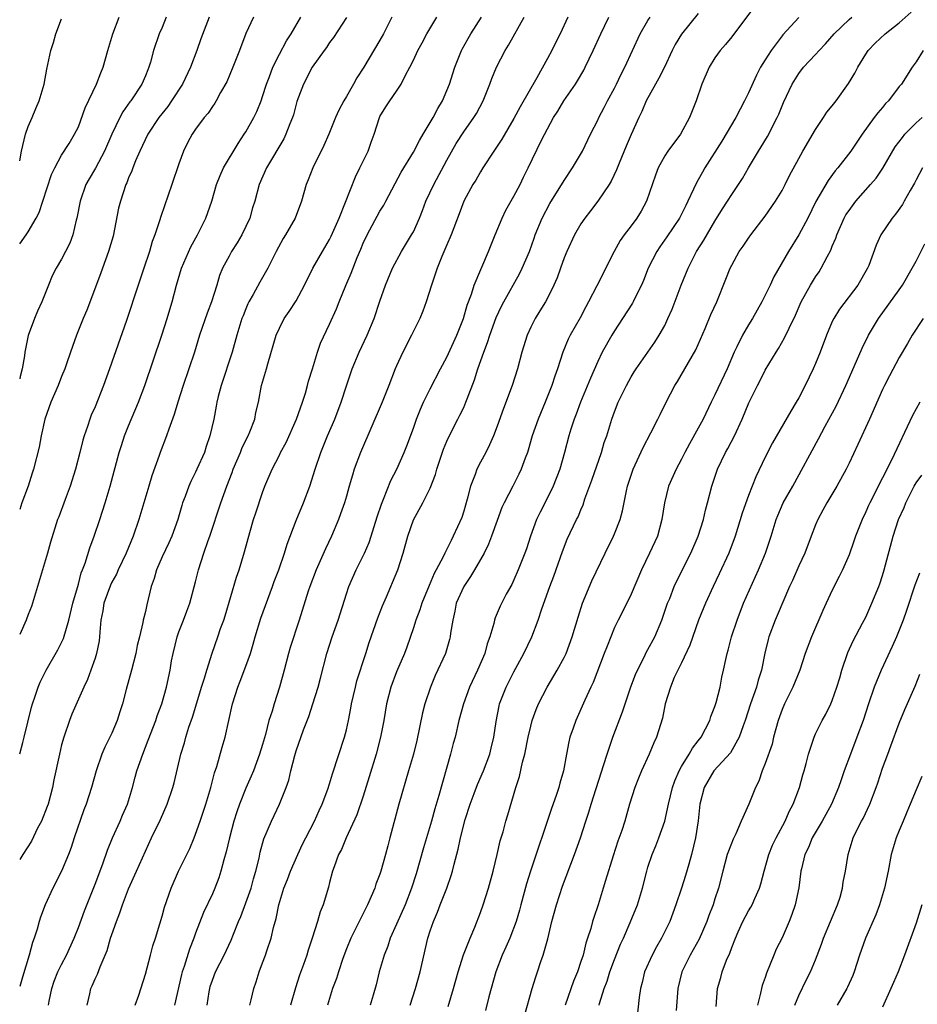
# Model space of a CAD drawing. Units: inches. Extents: x 2508000 to 2511000, y 1554000 to 1557000.
# Drawn here: x 2508000 to 2508107, y 1555135 to 1555253 of the extents above; entities that cross this region are included whole.
import ezdxf

# ---------------------------------------------------------------- set-up
doc = ezdxf.new("R2010")
doc.units = ezdxf.units.IN
doc.header["$MEASUREMENT"] = 0
doc.layers.add('LD25081554_2ft', color=153, linetype='Continuous')

msp = doc.modelspace()

# ---------------------------------------------------------------- linework, layer by layer
at = {"layer": 'LD25081554_2ft'}
for points, elevation in [([(2508087.72, 1555254.28), (2508085, 1555250.65), (2508084.27, 1555249.72), (2508083.6, 1555249), (2508083, 1555248.13), (2508082.3, 1555247), (2508081.41, 1555245), (2508080.75, 1555243), (2508079.97, 1555241), (2508078.87, 1555239), (2508077.38, 1555237), (2508077, 1555236.42), (2508076.22, 1555235), (2508075.88, 1555234.12), (2508074.81, 1555231), (2508074.17, 1555229.83), (2508073.66, 1555229), (2508073, 1555228.08), (2508072.17, 1555227), (2508071.68, 1555226.32), (2508070.96, 1555225), (2508068.9, 1555220.9), (2508067.91, 1555219), (2508067.58, 1555218.42), (2508066.9, 1555217.1), (2508065.72, 1555215), (2508065.47, 1555214.53), (2508064.84, 1555213), (2508064.2, 1555211), (2508063.87, 1555210.13), (2508063.54, 1555209), (2508062.74, 1555207), (2508061.88, 1555205), (2508061.19, 1555203), (2508060.71, 1555201.29), (2508060.61, 1555201), (2508060.33, 1555200.33), (2508059.85, 1555199), (2508059.59, 1555198.41), (2508058.85, 1555197), (2508057.84, 1555195), (2508057.57, 1555194.43), (2508057, 1555192.9), (2508056.33, 1555191), (2508055.95, 1555190.05), (2508055.43, 1555189), (2508054.29, 1555187), (2508053.81, 1555186.19), (2508053, 1555185), (2508052.12, 1555183), (2508051.94, 1555182.06), (2508051.69, 1555181), (2508051.44, 1555179.44), (2508051.4, 1555179), (2508051.32, 1555178.68), (2508050.81, 1555177), (2508049.61, 1555174.39), (2508049.04, 1555173), (2508048.35, 1555171), (2508048.08, 1555169.92), (2508047.4, 1555166.6), (2508047.01, 1555165), (2508046.43, 1555163), (2508045.24, 1555159), (2508044.2, 1555155), (2508043.94, 1555154.06), (2508043.68, 1555153), (2508043.12, 1555151), (2508043, 1555150.66), (2508042.53, 1555149.47), (2508042.38, 1555149), (2508041.52, 1555147), (2508041, 1555145.96), (2508040.67, 1555145.33), (2508039.52, 1555143), (2508039, 1555141.73), (2508038.57, 1555140.57), (2508038.04, 1555139), (2508037.81, 1555138.19), (2508037.35, 1555137), (2508037, 1555135.82), (2508036.76, 1555135)], 7420), ([(2508000, 1555165.04), (2508000.36, 1555166.36), (2508000.55, 1555167), (2508001.4, 1555170.6), (2508001.52, 1555171), (2508001.81, 1555171.81), (2508002.2, 1555173), (2508002.43, 1555173.57), (2508003.14, 1555175), (2508004.54, 1555177.46), (2508005, 1555178.33), (2508005.21, 1555178.79), (2508005.87, 1555181), (2508006.35, 1555183), (2508007, 1555185.29), (2508007.35, 1555186.65), (2508007.5, 1555187), (2508007.8, 1555187.8), (2508008.37, 1555189.63), (2508008.9, 1555191), (2508009.58, 1555193), (2508010.2, 1555195), (2508010.79, 1555197), (2508011.88, 1555201), (2508012.15, 1555201.85), (2508012.52, 1555203), (2508013, 1555204.19), (2508014.17, 1555207), (2508014.92, 1555209), (2508016.98, 1555215), (2508017.62, 1555217), (2508017.93, 1555218.07), (2508018.2, 1555219), (2508018.71, 1555221), (2508019.3, 1555223), (2508020.42, 1555225.58), (2508021.23, 1555227), (2508022.23, 1555229), (2508022.92, 1555231), (2508023.5, 1555233), (2508023.92, 1555234.08), (2508024.33, 1555235), (2508026.08, 1555237.92), (2508026.81, 1555239), (2508027, 1555239.31), (2508027.96, 1555241), (2508028.29, 1555241.71), (2508028.82, 1555243), (2508029, 1555243.51), (2508029.47, 1555245), (2508029.77, 1555245.77), (2508030.22, 1555247), (2508031, 1555248.56), (2508031.84, 1555250.16), (2508032.4, 1555251), (2508033.56, 1555253)], 7400), ([(2508027.9, 1555253), (2508027, 1555251.02), (2508026.24, 1555249), (2508025.45, 1555247), (2508024.72, 1555245.28), (2508023.98, 1555243.98), (2508023.45, 1555243), (2508023.28, 1555242.72), (2508023, 1555242.32), (2508022.48, 1555241.51), (2508022.04, 1555241), (2508021, 1555239.62), (2508020.58, 1555239), (2508020.03, 1555237.97), (2508019.56, 1555237), (2508019, 1555235.47), (2508018.17, 1555233), (2508016.83, 1555229.17), (2508016.67, 1555228.67), (2508016.12, 1555227), (2508015.8, 1555226.2), (2508015.49, 1555225), (2508014.83, 1555223), (2508014.13, 1555221), (2508012.75, 1555216.75), (2508010.73, 1555211), (2508010, 1555209), (2508009, 1555206.47), (2508008.55, 1555205.45), (2508008.38, 1555205), (2508008.1, 1555204.1), (2508007.71, 1555203), (2508007.54, 1555202.46), (2508007.19, 1555201), (2508006.66, 1555199), (2508006.02, 1555197), (2508005.41, 1555195.41), (2508004.67, 1555193.33), (2508004.53, 1555193), (2508003.69, 1555190.31), (2508003.33, 1555189), (2508001.4, 1555182.6), (2508001, 1555181.66), (2508000.77, 1555181), (2508000, 1555179.28)], 7398), ([(2508022.61, 1555253), (2508021.61, 1555250.39), (2508021.13, 1555249), (2508020.37, 1555247), (2508019.42, 1555245), (2508018.13, 1555243), (2508017.67, 1555242.33), (2508016.62, 1555241), (2508015.29, 1555239), (2508014.34, 1555237), (2508013.82, 1555235.82), (2508013.5, 1555235), (2508013.37, 1555234.63), (2508013, 1555233.8), (2508012.79, 1555233.21), (2508012.68, 1555233), (2508012.03, 1555231), (2508011.81, 1555230.19), (2508011.15, 1555226.85), (2508010.62, 1555225), (2508009.87, 1555223), (2508009.65, 1555222.35), (2508008, 1555218), (2508007.57, 1555217), (2508006.79, 1555215), (2508006.06, 1555213), (2508005.58, 1555211.58), (2508005.37, 1555211), (2508005, 1555210.09), (2508004.6, 1555209), (2508003.73, 1555207), (2508003, 1555205), (2508002.57, 1555203), (2508002.34, 1555201.66), (2508001.65, 1555199), (2508001.48, 1555198.52), (2508001, 1555197), (2508000.25, 1555195), (2508000, 1555194.21)], 7396), ([(2508017.5, 1555253), (2508017, 1555251.77), (2508016.66, 1555251), (2508015.99, 1555249), (2508015.62, 1555247.62), (2508015.43, 1555247), (2508015.29, 1555246.71), (2508015, 1555245.98), (2508014.58, 1555245), (2508013.25, 1555243), (2508013.14, 1555242.86), (2508012.3, 1555241.7), (2508011.94, 1555241), (2508011, 1555239.01), (2508010.13, 1555237), (2508009.03, 1555234.97), (2508008.31, 1555233.69), (2508007.9, 1555233), (2508007.2, 1555231), (2508006.84, 1555229), (2508006.76, 1555228.76), (2508006.35, 1555227), (2508005.98, 1555226.02), (2508005.48, 1555225), (2508005, 1555224.1), (2508004.35, 1555223), (2508003.89, 1555222.11), (2508003.43, 1555221), (2508002.65, 1555219), (2508002.12, 1555217.88), (2508001.75, 1555217), (2508001.01, 1555214.99), (2508000.62, 1555213), (2508000.56, 1555212.56), (2508000.3, 1555211), (2508000.07, 1555210.07), (2508000, 1555209.8)], 7394), ([(2508000, 1555225.93), (2508000.76, 1555227), (2508001, 1555227.36), (2508001.98, 1555229), (2508002.33, 1555229.67), (2508002.77, 1555231), (2508003.79, 1555234.21), (2508004.19, 1555235), (2508005, 1555236.5), (2508005.89, 1555237.89), (2508006.56, 1555239), (2508007, 1555239.9), (2508007.83, 1555242.17), (2508009.18, 1555245), (2508009.67, 1555246.33), (2508009.96, 1555247), (2508010.51, 1555249), (2508011.12, 1555251), (2508011.89, 1555253)], 7392), ([(2508044.41, 1555253), (2508043.42, 1555251), (2508043, 1555250.25), (2508041.08, 1555247), (2508040.25, 1555245.75), (2508039.86, 1555245), (2508039, 1555243.5), (2508038.69, 1555243), (2508038.1, 1555241.9), (2508037.69, 1555241), (2508036.89, 1555239), (2508036.32, 1555237.68), (2508034.99, 1555235), (2508034.45, 1555233.55), (2508034.21, 1555233), (2508033.65, 1555231), (2508032.87, 1555229), (2508031.72, 1555227), (2508031.44, 1555226.56), (2508030.61, 1555225), (2508029.61, 1555223), (2508028.66, 1555221.34), (2508027.86, 1555219.87), (2508027.37, 1555219), (2508027.25, 1555218.75), (2508027, 1555218.18), (2508026.66, 1555217.34), (2508026.53, 1555217), (2508025.92, 1555215), (2508025.36, 1555213), (2508024.05, 1555209), (2508023.71, 1555207.71), (2508023.55, 1555207), (2508023.47, 1555206.53), (2508023.16, 1555205), (2508022.71, 1555203), (2508022.27, 1555201.73), (2508022.05, 1555201), (2508021.16, 1555199), (2508021, 1555198.66), (2508020.44, 1555197.56), (2508020.19, 1555197), (2508019.74, 1555195.74), (2508019.45, 1555195), (2508019.34, 1555194.66), (2508018.87, 1555193), (2508018.15, 1555191), (2508017.79, 1555190.21), (2508017, 1555188.53), (2508016.33, 1555187), (2508016.04, 1555185.96), (2508015.69, 1555185), (2508015.18, 1555182.82), (2508015, 1555182.01), (2508014.75, 1555181), (2508014.71, 1555180.71), (2508014.31, 1555179), (2508014.04, 1555177.96), (2508013.88, 1555177), (2508013.35, 1555175), (2508012.7, 1555172.7), (2508012.26, 1555171), (2508011.96, 1555170.04), (2508011.63, 1555169), (2508011, 1555167.48), (2508010.77, 1555167), (2508010.16, 1555165.84), (2508009.82, 1555165), (2508009.12, 1555163), (2508008.56, 1555161), (2508007.93, 1555159), (2508007.67, 1555158.33), (2508006.52, 1555155), (2508006.14, 1555153.86), (2508005.82, 1555153), (2508005, 1555151.01), (2508003.97, 1555149), (2508003.06, 1555147), (2508002.49, 1555145.51), (2508002.33, 1555145), (2508002.08, 1555144.08), (2508001.73, 1555143), (2508001.51, 1555142.49), (2508001.15, 1555141), (2508000.35, 1555138.35), (2508000, 1555137.23)], 7404), ([(2508003.42, 1555135), (2508003.5, 1555135.5), (2508003.82, 1555137), (2508004.12, 1555137.88), (2508004.57, 1555139), (2508005, 1555139.87), (2508005.6, 1555141), (2508006.5, 1555143), (2508007, 1555144.29), (2508007.73, 1555146.27), (2508009, 1555149.45), (2508009.91, 1555151.91), (2508010.47, 1555153.53), (2508011.07, 1555155), (2508011.98, 1555157), (2508012.28, 1555157.72), (2508012.86, 1555159), (2508013.46, 1555161), (2508013.77, 1555162.23), (2508013.99, 1555163), (2508014.69, 1555165), (2508015.35, 1555166.65), (2508016.24, 1555169), (2508016.42, 1555169.58), (2508016.95, 1555171), (2508017.53, 1555173), (2508017.97, 1555175), (2508018.14, 1555176.14), (2508018.31, 1555177), (2508018.78, 1555179), (2508019, 1555179.6), (2508019.56, 1555181), (2508019.94, 1555182.06), (2508020.31, 1555183), (2508021, 1555185.58), (2508021.35, 1555187), (2508022, 1555189), (2508022.5, 1555190.5), (2508022.69, 1555191), (2508024.01, 1555195), (2508024.72, 1555197), (2508025.37, 1555198.63), (2508025.49, 1555199), (2508026.35, 1555201), (2508026.52, 1555201.48), (2508027, 1555202.46), (2508027.28, 1555203), (2508027.49, 1555203.49), (2508028.06, 1555205), (2508028.2, 1555205.8), (2508028.49, 1555207), (2508028.88, 1555209), (2508029.46, 1555211), (2508029.61, 1555211.61), (2508030.61, 1555215), (2508031, 1555215.86), (2508031.59, 1555217), (2508032.16, 1555217.84), (2508033, 1555219.13), (2508034.01, 1555221), (2508034.98, 1555223), (2508036.13, 1555225), (2508037, 1555226.46), (2508037.18, 1555226.82), (2508038.12, 1555229), (2508038.88, 1555230.88), (2508040.08, 1555233.92), (2508040.62, 1555235), (2508041.59, 1555237), (2508041.95, 1555238.05), (2508042.32, 1555239), (2508042.95, 1555241), (2508043, 1555241.11), (2508043.72, 1555242.28), (2508044.2, 1555243), (2508045, 1555244.16), (2508045.55, 1555245), (2508046.07, 1555246.07), (2508046.58, 1555247), (2508047, 1555247.84), (2508047.53, 1555249), (2508048.06, 1555249.94), (2508048.61, 1555251), (2508049.78, 1555253)], 7406), ([(2508008.06, 1555135), (2508008.37, 1555136.37), (2508008.5, 1555137), (2508008.67, 1555137.33), (2508009, 1555138.15), (2508009.28, 1555138.72), (2508009.59, 1555139.59), (2508010.45, 1555141.55), (2508010.84, 1555143), (2508011, 1555143.47), (2508011.56, 1555145), (2508011.97, 1555146.03), (2508012.29, 1555147), (2508013, 1555148.92), (2508013.95, 1555151), (2508015, 1555153.41), (2508015.73, 1555155), (2508016.8, 1555157.2), (2508017.59, 1555159), (2508018.27, 1555161), (2508018.43, 1555161.57), (2508019.25, 1555165), (2508019.67, 1555166.33), (2508019.84, 1555167), (2508020.2, 1555168.2), (2508020.61, 1555169.39), (2508021.13, 1555171.13), (2508021.72, 1555173), (2508022.07, 1555174.07), (2508022.33, 1555175), (2508022.97, 1555177.03), (2508023.66, 1555179), (2508023.99, 1555179.99), (2508024.35, 1555181), (2508024.51, 1555181.49), (2508025.87, 1555186.13), (2508026.18, 1555187), (2508026.84, 1555189.16), (2508027.47, 1555191.47), (2508027.91, 1555193), (2508028.18, 1555193.82), (2508029, 1555196.25), (2508029.28, 1555197), (2508030.13, 1555199), (2508031, 1555200.69), (2508031.14, 1555201), (2508031.8, 1555202.2), (2508033.04, 1555205), (2508033.75, 1555207), (2508034.1, 1555208.1), (2508034.37, 1555209), (2508034.49, 1555209.51), (2508034.95, 1555211), (2508035.54, 1555213), (2508035.92, 1555214.08), (2508037, 1555216.33), (2508037.83, 1555218.17), (2508038.15, 1555219), (2508038.93, 1555220.93), (2508039.57, 1555222.43), (2508040.29, 1555224.29), (2508040.71, 1555225.29), (2508041, 1555226.02), (2508041.46, 1555227), (2508043, 1555229.83), (2508043.46, 1555230.54), (2508043.71, 1555231), (2508045.53, 1555234.47), (2508047, 1555236.86), (2508047.73, 1555238.27), (2508048.15, 1555239), (2508049, 1555240.41), (2508049.34, 1555241), (2508049.92, 1555242.08), (2508050.47, 1555243), (2508051, 1555244.24), (2508051.31, 1555245), (2508051.94, 1555247), (2508052.74, 1555249), (2508052.83, 1555249.17), (2508053.54, 1555250.46), (2508053.87, 1555251), (2508055.14, 1555253)], 7408), ([(2508013.8, 1555135), (2508014.22, 1555136.22), (2508015, 1555138.7), (2508015.62, 1555141), (2508015.9, 1555142.1), (2508016.2, 1555143), (2508016.73, 1555144.73), (2508017, 1555145.63), (2508017.3, 1555146.7), (2508018.09, 1555149), (2508018.97, 1555151), (2508020.29, 1555153.71), (2508020.82, 1555155), (2508021, 1555155.43), (2508021.55, 1555157), (2508022.22, 1555159), (2508022.8, 1555161), (2508023.25, 1555162.75), (2508023.52, 1555163.52), (2508024.17, 1555165.83), (2508024.53, 1555167), (2508024.98, 1555169.02), (2508025.39, 1555171), (2508026.02, 1555173), (2508026.31, 1555173.69), (2508027, 1555175.5), (2508027.54, 1555177), (2508027.88, 1555178.12), (2508028.11, 1555179), (2508028.77, 1555181.23), (2508030.18, 1555185), (2508030.39, 1555185.61), (2508030.93, 1555187), (2508031.62, 1555189), (2508031.92, 1555190.08), (2508033, 1555192.9), (2508033.89, 1555195), (2508034.63, 1555197), (2508035.26, 1555199), (2508035.93, 1555201), (2508036.74, 1555203), (2508037.6, 1555205), (2508038.36, 1555207), (2508039, 1555208.98), (2508039.7, 1555211), (2508040.54, 1555213), (2508041.49, 1555215), (2508042.32, 1555217), (2508043, 1555219.09), (2508043.66, 1555221), (2508044.51, 1555223), (2508045.59, 1555225), (2508046.79, 1555227), (2508047, 1555227.37), (2508047.73, 1555229), (2508048.1, 1555229.9), (2508048.5, 1555231), (2508049.43, 1555233), (2508051, 1555235.92), (2508052.1, 1555237.9), (2508053, 1555239.29), (2508054.23, 1555241), (2508054.52, 1555241.48), (2508055.33, 1555243), (2508056.13, 1555245), (2508056.35, 1555245.65), (2508056.91, 1555247), (2508057.96, 1555249), (2508058.36, 1555249.64), (2508060.21, 1555253)], 7410), ([(2508065.43, 1555253), (2508064.53, 1555251), (2508064.01, 1555249.99), (2508063.51, 1555249), (2508063, 1555248.05), (2508061.75, 1555245.75), (2508059.73, 1555242.27), (2508059, 1555240.89), (2508057.56, 1555238.44), (2508056.76, 1555237.24), (2508056.59, 1555237), (2508055.29, 1555235), (2508055, 1555234.51), (2508054.46, 1555233.54), (2508054.11, 1555233), (2508053.02, 1555231), (2508052.48, 1555229.52), (2508051.82, 1555227.82), (2508051.52, 1555227), (2508051, 1555225.81), (2508050.77, 1555225.23), (2508050.4, 1555224.4), (2508049.83, 1555223), (2508049.15, 1555221), (2508048.52, 1555219), (2508048.12, 1555217.88), (2508047.75, 1555217), (2508047, 1555215.51), (2508046.76, 1555215), (2508045.74, 1555213), (2508045, 1555211.37), (2508044.84, 1555211), (2508044.08, 1555209), (2508043.26, 1555207), (2508040.67, 1555201), (2508039.94, 1555199), (2508039.71, 1555198.29), (2508039.35, 1555197), (2508039, 1555195.78), (2508038.76, 1555195), (2508038.31, 1555193.69), (2508038.05, 1555193), (2508037.22, 1555191), (2508036.51, 1555189.49), (2508035.38, 1555187), (2508034.63, 1555185), (2508034.44, 1555184.44), (2508033.38, 1555181), (2508032.29, 1555177.71), (2508032.09, 1555177), (2508031.57, 1555175), (2508031.02, 1555173), (2508030.36, 1555171), (2508030.13, 1555170.13), (2508029.76, 1555169), (2508029.34, 1555167.34), (2508029, 1555166.16), (2508028.64, 1555165), (2508027.9, 1555163), (2508027.63, 1555162.37), (2508027, 1555160.93), (2508026.24, 1555159), (2508025.91, 1555158.09), (2508025.58, 1555157), (2508025.04, 1555155), (2508024.66, 1555153.34), (2508024.36, 1555152.36), (2508024.03, 1555151), (2508023.78, 1555150.22), (2508023.3, 1555149), (2508023, 1555148.32), (2508021.93, 1555146.07), (2508021, 1555143.61), (2508020.78, 1555143), (2508020.28, 1555141.72), (2508019.64, 1555139.63), (2508019.41, 1555139), (2508019.32, 1555138.68), (2508018.48, 1555135)], 7412), ([(2508022.37, 1555135), (2508022.61, 1555136.61), (2508022.68, 1555137), (2508022.75, 1555137.25), (2508023, 1555138.02), (2508023.38, 1555139), (2508024.4, 1555141), (2508025.23, 1555142.77), (2508025.51, 1555143.51), (2508026.11, 1555145), (2508026.38, 1555145.62), (2508027, 1555147.22), (2508027.62, 1555149), (2508027.91, 1555150.09), (2508028.18, 1555151), (2508028.58, 1555152.58), (2508028.72, 1555153.28), (2508029.14, 1555154.86), (2508030.06, 1555157), (2508031.01, 1555159), (2508031.8, 1555161), (2508032.11, 1555161.89), (2508032.36, 1555163), (2508032.84, 1555164.84), (2508033, 1555165.38), (2508033.89, 1555167.89), (2508034.51, 1555169.49), (2508034.99, 1555171), (2508035.61, 1555173), (2508035.92, 1555174.08), (2508036.67, 1555177), (2508037.29, 1555179), (2508038, 1555181), (2508039, 1555184.13), (2508039.3, 1555185), (2508040.18, 1555187), (2508041.17, 1555189), (2508041.72, 1555190.28), (2508041.96, 1555191), (2508042.68, 1555193.32), (2508043.17, 1555194.83), (2508043.43, 1555195.43), (2508044.32, 1555197.68), (2508045.01, 1555199), (2508045.9, 1555201), (2508046.21, 1555201.79), (2508047, 1555203.92), (2508047.38, 1555205), (2508047.83, 1555206.17), (2508048.22, 1555207), (2508049, 1555208.62), (2508050.23, 1555211), (2508051, 1555212.41), (2508052.17, 1555215), (2508052.96, 1555217), (2508053.41, 1555218.59), (2508053.92, 1555219.92), (2508054.25, 1555221), (2508055.97, 1555225), (2508056.76, 1555227), (2508057.61, 1555229), (2508058.05, 1555229.95), (2508059, 1555231.63), (2508059.73, 1555233), (2508060.13, 1555233.87), (2508060.7, 1555235), (2508062.29, 1555238.29), (2508063, 1555239.66), (2508063.73, 1555241), (2508064.23, 1555241.77), (2508064.96, 1555243), (2508066.35, 1555245), (2508066.6, 1555245.4), (2508067.34, 1555246.66), (2508067.52, 1555247), (2508068.47, 1555249), (2508069.39, 1555251), (2508070.34, 1555253)], 7414), ([(2508027.48, 1555135), (2508027.64, 1555135.64), (2508027.93, 1555137), (2508028.21, 1555137.79), (2508028.6, 1555139), (2508029, 1555140.05), (2508029.34, 1555141), (2508029.49, 1555141.49), (2508030, 1555143), (2508030.3, 1555144.3), (2508030.63, 1555145.37), (2508030.94, 1555147), (2508031.55, 1555149), (2508031.97, 1555150.03), (2508032.33, 1555151), (2508033.2, 1555153), (2508033.77, 1555154.23), (2508034.16, 1555155), (2508035.21, 1555157), (2508035.75, 1555158.25), (2508036.11, 1555159), (2508036.79, 1555160.79), (2508037, 1555161.43), (2508037.36, 1555162.64), (2508038.76, 1555167), (2508039, 1555167.91), (2508039.25, 1555169), (2508039.53, 1555170.47), (2508039.62, 1555171), (2508040.07, 1555173), (2508040.25, 1555173.75), (2508041.3, 1555177), (2508041.7, 1555178.3), (2508042.75, 1555181.25), (2508043.3, 1555182.7), (2508043.77, 1555183.77), (2508044.29, 1555185), (2508044.52, 1555185.48), (2508045.14, 1555187), (2508045.78, 1555189), (2508046.33, 1555191), (2508047, 1555192.98), (2508048.12, 1555195), (2508049, 1555196.76), (2508049.64, 1555198.36), (2508049.81, 1555199), (2508050.61, 1555201.39), (2508051, 1555202.37), (2508051.19, 1555202.81), (2508052.3, 1555205), (2508052.55, 1555205.45), (2508053, 1555206.39), (2508053.27, 1555207), (2508053.41, 1555207.41), (2508054.3, 1555209.7), (2508054.7, 1555211), (2508055.4, 1555213), (2508055.86, 1555214.14), (2508056.11, 1555215), (2508056.88, 1555217.12), (2508057.51, 1555218.49), (2508057.78, 1555219), (2508059.66, 1555222.34), (2508060, 1555223), (2508060.86, 1555225), (2508061.4, 1555226.6), (2508061.55, 1555227), (2508062.36, 1555229), (2508063.28, 1555230.72), (2508065, 1555233.5), (2508065.99, 1555235), (2508067.17, 1555237), (2508068.14, 1555239), (2508069, 1555240.7), (2508069.14, 1555241), (2508069.79, 1555242.21), (2508070.18, 1555243), (2508071, 1555244.52), (2508071.24, 1555245), (2508071.8, 1555246.2), (2508072.22, 1555247), (2508074.06, 1555251), (2508075, 1555252.61), (2508075.25, 1555253)], 7416), ([(2508081, 1555253.42), (2508079, 1555250.95), (2508078.26, 1555249.74), (2508077.89, 1555249), (2508076.97, 1555247), (2508076.31, 1555245.69), (2508075.91, 1555245), (2508074.8, 1555243), (2508074.26, 1555241.74), (2508073.9, 1555241), (2508073, 1555238.99), (2508072.4, 1555237.6), (2508071.56, 1555235.56), (2508071.25, 1555234.75), (2508070.6, 1555233.4), (2508070.36, 1555233), (2508069, 1555231.02), (2508068.12, 1555229.88), (2508067.46, 1555229), (2508067, 1555228.31), (2508066.24, 1555227), (2508065.3, 1555225), (2508065, 1555224.26), (2508064.54, 1555223), (2508064.15, 1555221.85), (2508063.78, 1555221), (2508063, 1555219.45), (2508062.75, 1555219), (2508062.09, 1555217.91), (2508061.52, 1555217), (2508061, 1555215.97), (2508060.56, 1555215), (2508059.93, 1555213), (2508059.41, 1555211), (2508058.79, 1555209), (2508057.74, 1555206.26), (2508057, 1555204.17), (2508056.56, 1555203), (2508056.09, 1555201.91), (2508055.63, 1555201), (2508055, 1555199.84), (2508054.57, 1555199), (2508054.36, 1555198.36), (2508053.82, 1555197), (2508053.42, 1555195.42), (2508053, 1555193.99), (2508052.76, 1555193.24), (2508051.76, 1555191), (2508051.49, 1555190.51), (2508051, 1555189.48), (2508050.75, 1555189), (2508050.54, 1555188.54), (2508049.73, 1555187), (2508049.46, 1555186.54), (2508048.87, 1555185.13), (2508048.01, 1555183), (2508047.77, 1555182.23), (2508047.3, 1555181), (2508047, 1555180.06), (2508046.22, 1555177.78), (2508045.93, 1555177), (2508045, 1555174.8), (2508044.3, 1555173), (2508043.77, 1555171), (2508043.45, 1555169), (2508043.06, 1555167), (2508042.54, 1555165), (2508041.73, 1555162.27), (2508041, 1555159.98), (2508040.25, 1555157.75), (2508038.99, 1555155), (2508038.41, 1555153.59), (2508038.07, 1555153), (2508037.53, 1555151.53), (2508037.36, 1555151), (2508037, 1555149.65), (2508036.88, 1555149.12), (2508036.24, 1555147), (2508035.86, 1555146.14), (2508035.55, 1555145), (2508034.91, 1555143), (2508034.43, 1555141.57), (2508034.27, 1555141), (2508033.89, 1555139.89), (2508033.41, 1555138.59), (2508032.91, 1555137.09), (2508032.33, 1555135)], 7418), ([(2508046.63, 1555135), (2508047.24, 1555137), (2508047.79, 1555139), (2508048.71, 1555143), (2508049, 1555143.89), (2508049.38, 1555145), (2508049.88, 1555146.12), (2508050.21, 1555147), (2508051, 1555149), (2508051.52, 1555150.48), (2508051.68, 1555151), (2508051.87, 1555151.87), (2508052.35, 1555153.65), (2508052.61, 1555155), (2508053.19, 1555157.19), (2508053.79, 1555159), (2508054.27, 1555160.27), (2508054.65, 1555161.35), (2508055.36, 1555163), (2508056.11, 1555165), (2508056.3, 1555165.7), (2508056.61, 1555167), (2508056.87, 1555168.87), (2508057.23, 1555170.77), (2508057.29, 1555171), (2508058.08, 1555173), (2508059, 1555174.8), (2508060.19, 1555177), (2508061.12, 1555179), (2508061.9, 1555181), (2508062.34, 1555182.34), (2508063.3, 1555185), (2508063.77, 1555186.23), (2508064.81, 1555189.19), (2508065.36, 1555190.64), (2508066.47, 1555193), (2508066.66, 1555193.34), (2508067, 1555194.18), (2508067.25, 1555194.75), (2508067.48, 1555195.48), (2508068.31, 1555197.69), (2508069.46, 1555201), (2508069.79, 1555202.21), (2508070.07, 1555203), (2508070.68, 1555205), (2508071, 1555205.88), (2508071.46, 1555207), (2508072.43, 1555209), (2508073, 1555210.04), (2508073.36, 1555210.64), (2508073.58, 1555211), (2508075.81, 1555214.19), (2508076.34, 1555215), (2508077, 1555216.17), (2508077.39, 1555217), (2508077.87, 1555218.13), (2508078.97, 1555221), (2508079.78, 1555223), (2508080.8, 1555225), (2508081.65, 1555226.35), (2508083, 1555228.64), (2508083.91, 1555230.09), (2508084.49, 1555231), (2508085, 1555231.83), (2508085.79, 1555233), (2508086.27, 1555233.73), (2508087, 1555235), (2508088.18, 1555237), (2508088.51, 1555237.49), (2508089.25, 1555238.75), (2508090.42, 1555241), (2508090.61, 1555241.39), (2508091, 1555242.39), (2508091.19, 1555242.81), (2508092.21, 1555245), (2508093, 1555246.27), (2508093.58, 1555247), (2508095, 1555248.53), (2508095.42, 1555249), (2508096.2, 1555249.8), (2508097.23, 1555251), (2508099, 1555252.69), (2508099.35, 1555253)], 7424), ([(2508051.15, 1555134.85), (2508051.79, 1555137), (2508052.36, 1555139), (2508052.99, 1555141.01), (2508053.76, 1555143), (2508054.32, 1555144.32), (2508055, 1555146.09), (2508055.31, 1555147), (2508055.95, 1555149), (2508056.52, 1555151), (2508057.01, 1555153), (2508057.36, 1555154.64), (2508057.7, 1555155.7), (2508058.04, 1555157), (2508058.27, 1555157.73), (2508059.23, 1555161), (2508059.68, 1555162.32), (2508060.03, 1555164.03), (2508060.3, 1555165), (2508060.7, 1555167), (2508061, 1555168.33), (2508061.18, 1555169), (2508061.67, 1555170.33), (2508061.94, 1555171), (2508062.98, 1555173), (2508064.16, 1555175), (2508065, 1555176.54), (2508065.22, 1555177), (2508065.97, 1555179), (2508066.65, 1555181.35), (2508067.18, 1555183), (2508068.31, 1555185.69), (2508069.88, 1555189), (2508070.89, 1555191), (2508071, 1555191.28), (2508071.67, 1555193), (2508071.94, 1555194.06), (2508072.42, 1555196.42), (2508072.56, 1555197), (2508073.22, 1555199), (2508074.41, 1555201.59), (2508075.34, 1555203.34), (2508076.19, 1555205), (2508076.45, 1555205.55), (2508077.17, 1555207), (2508078.21, 1555209), (2508078.51, 1555209.49), (2508080.72, 1555213.28), (2508081.81, 1555215.81), (2508082.5, 1555217.5), (2508083.21, 1555219), (2508084.31, 1555221.69), (2508084.8, 1555223), (2508085, 1555223.39), (2508085.9, 1555225), (2508086.36, 1555225.64), (2508087, 1555226.61), (2508087.27, 1555227), (2508089, 1555229.22), (2508090.24, 1555231), (2508091, 1555232.29), (2508091.37, 1555233), (2508091.9, 1555234.1), (2508093, 1555236.11), (2508093.5, 1555237), (2508095, 1555239.57), (2508095.97, 1555241), (2508096.37, 1555241.63), (2508097, 1555242.39), (2508097.45, 1555243), (2508098.93, 1555245.07), (2508099.68, 1555246.32), (2508100.04, 1555247), (2508101, 1555248.58), (2508101.29, 1555249), (2508102.12, 1555249.88), (2508103.32, 1555251), (2508105, 1555252.3), (2508106.43, 1555253.57)], 7426), ([(2508039, 1555252.93), (2508037.45, 1555250.55), (2508037, 1555249.96), (2508036.62, 1555249.38), (2508036.33, 1555249), (2508034.92, 1555247), (2508033.86, 1555245), (2508033.1, 1555242.9), (2508032.67, 1555241.33), (2508032.56, 1555241), (2508032.24, 1555240.24), (2508031.77, 1555239), (2508031.52, 1555238.48), (2508029.47, 1555235), (2508028.6, 1555233), (2508028.05, 1555231), (2508027.79, 1555230.21), (2508027.46, 1555229), (2508026.53, 1555227), (2508025.97, 1555226.03), (2508025.3, 1555225), (2508025, 1555224.46), (2508024.22, 1555223), (2508023.87, 1555222.13), (2508023.53, 1555221), (2508022.91, 1555219), (2508022.37, 1555217.63), (2508021.48, 1555215), (2508020.86, 1555213), (2508020.2, 1555211), (2508019.53, 1555209), (2508018.89, 1555207), (2508018.45, 1555205.55), (2508017.81, 1555203.81), (2508017.54, 1555203), (2508016.77, 1555201), (2508016.66, 1555200.66), (2508015.78, 1555198.22), (2508015.43, 1555197), (2508014.21, 1555193), (2508013.53, 1555191), (2508012.71, 1555189), (2508011.77, 1555187), (2508011.54, 1555186.46), (2508011, 1555185.51), (2508010.83, 1555185.17), (2508010.04, 1555183), (2508009.91, 1555182.09), (2508009.7, 1555181), (2508009.56, 1555179.56), (2508009.54, 1555179), (2508009.49, 1555178.51), (2508009.18, 1555177), (2508009, 1555176.43), (2508008.5, 1555175), (2508008.09, 1555173.91), (2508007.64, 1555173), (2508007, 1555171.57), (2508006.24, 1555169.76), (2508005.95, 1555169), (2508005.25, 1555167), (2508005, 1555166.09), (2508004.74, 1555165), (2508004.09, 1555161.91), (2508003.92, 1555161), (2508003.38, 1555159), (2508003.28, 1555158.72), (2508002.59, 1555157), (2508002.14, 1555156.14), (2508001.39, 1555154.61), (2508000.38, 1555153), (2508000, 1555152.41)], 7402), ([(2508000, 1555235.83), (2508000.22, 1555237), (2508000.68, 1555239), (2508001, 1555239.92), (2508001.48, 1555241), (2508001.91, 1555242.09), (2508002.34, 1555243), (2508002.92, 1555245), (2508003.24, 1555246.76), (2508003.72, 1555249), (2508004.04, 1555249.96), (2508004.3, 1555251), (2508005, 1555252.8)], 7390), ([(2508093, 1555252.95), (2508091.11, 1555250.89), (2508091, 1555250.75), (2508089.7, 1555249), (2508089, 1555247.89), (2508088.45, 1555247), (2508087.94, 1555246.06), (2508087, 1555243.96), (2508086.54, 1555243), (2508086, 1555242), (2508085.5, 1555241), (2508083.8, 1555238.2), (2508081.79, 1555235), (2508081.5, 1555234.5), (2508081, 1555233.58), (2508080.78, 1555233.22), (2508080.44, 1555232.44), (2508079.76, 1555231), (2508079.5, 1555230.5), (2508079, 1555229.45), (2508078.77, 1555229), (2508077.26, 1555226.74), (2508076.43, 1555225.57), (2508076.05, 1555225), (2508075.04, 1555223), (2508074.46, 1555221.54), (2508074.23, 1555221), (2508073.45, 1555219.45), (2508073.24, 1555219), (2508073.16, 1555218.84), (2508071.97, 1555217), (2508071, 1555215.55), (2508070.67, 1555215), (2508069.55, 1555213), (2508069, 1555211.89), (2508068.12, 1555209.88), (2508066.94, 1555207), (2508066.43, 1555205.57), (2508066.2, 1555205), (2508065.81, 1555203.81), (2508065.57, 1555203), (2508065.03, 1555201), (2508064.46, 1555199), (2508063.69, 1555197), (2508063, 1555195.6), (2508062.12, 1555193.88), (2508061.71, 1555193), (2508060.96, 1555191), (2508060.48, 1555189.52), (2508060.29, 1555189), (2508059.5, 1555187), (2508059, 1555185.81), (2508058.74, 1555185.26), (2508058.08, 1555184.08), (2508057.34, 1555182.66), (2508057, 1555181.82), (2508056.74, 1555181.26), (2508056.66, 1555181), (2508056.59, 1555180.59), (2508056.13, 1555179), (2508055.82, 1555178.18), (2508055.53, 1555177), (2508054.66, 1555175), (2508053.68, 1555173), (2508052.96, 1555171), (2508052.43, 1555169), (2508051.97, 1555167), (2508051.75, 1555166.25), (2508051.44, 1555165), (2508050.05, 1555160.05), (2508049.55, 1555158.45), (2508049.15, 1555157), (2508048.2, 1555153.8), (2508047.32, 1555150.68), (2508046.79, 1555149), (2508046, 1555147), (2508045, 1555144.69), (2508044.24, 1555143), (2508043.93, 1555142.07), (2508043.5, 1555141), (2508042.92, 1555139), (2508042.54, 1555137.46), (2508042.19, 1555136.19), (2508041.84, 1555135)], 7422), ([(2508107.84, 1555249), (2508107, 1555247.66), (2508106.54, 1555247), (2508105.26, 1555245), (2508105, 1555244.69), (2508103.71, 1555243), (2508103.34, 1555242.66), (2508103, 1555242.21), (2508102.44, 1555241.56), (2508102.01, 1555241), (2508100.55, 1555239), (2508099.21, 1555237), (2508097.67, 1555235), (2508097.35, 1555234.65), (2508096.51, 1555233.49), (2508095.04, 1555230.96), (2508094.07, 1555229), (2508093.01, 1555226.99), (2508091.78, 1555225), (2508090.02, 1555221.98), (2508089.57, 1555221), (2508088.58, 1555219), (2508087.47, 1555217), (2508087, 1555216.24), (2508086.28, 1555215), (2508085.61, 1555213.61), (2508085.3, 1555213), (2508084.44, 1555211), (2508083, 1555207.9), (2508082.54, 1555207), (2508081.57, 1555205), (2508081, 1555203.9), (2508079.95, 1555202.05), (2508079.4, 1555201), (2508079, 1555200.22), (2508078.35, 1555199), (2508077.47, 1555197), (2508076.97, 1555195), (2508076.67, 1555193), (2508076.12, 1555191), (2508075.2, 1555189), (2508074.22, 1555187), (2508073, 1555184.11), (2508072.46, 1555183), (2508071.44, 1555181), (2508071, 1555180.1), (2508070.55, 1555179), (2508070.11, 1555177.89), (2508069.79, 1555177), (2508068.45, 1555173.55), (2508068.16, 1555173), (2508067.45, 1555171.45), (2508066.39, 1555169), (2508066.08, 1555168.08), (2508065.69, 1555167), (2508065.55, 1555166.45), (2508065.27, 1555165), (2508064.92, 1555163), (2508064.46, 1555161.54), (2508064.34, 1555161), (2508064.04, 1555160.04), (2508063.48, 1555158.51), (2508060.96, 1555151), (2508060.5, 1555149.5), (2508059.82, 1555147), (2508059.66, 1555146.34), (2508059.28, 1555145), (2508058.51, 1555143), (2508058.05, 1555141.95), (2508057.6, 1555141), (2508056.82, 1555139), (2508056.01, 1555136.01), (2508055.62, 1555134.38)], 7428), ([(2508060.25, 1555133.75), (2508061.17, 1555137), (2508061.6, 1555138.4), (2508061.82, 1555139), (2508062.22, 1555140.22), (2508062.5, 1555141), (2508063.05, 1555142.95), (2508063.54, 1555145), (2508064.08, 1555147), (2508064.79, 1555149.21), (2508066.24, 1555153), (2508066.95, 1555155), (2508067.59, 1555157), (2508067.95, 1555158.05), (2508068.22, 1555159), (2508069.75, 1555163.75), (2508070.11, 1555165), (2508070.8, 1555167), (2508071.97, 1555170.03), (2508072.28, 1555171), (2508072.97, 1555173.03), (2508073.52, 1555174.48), (2508073.74, 1555175), (2508074.5, 1555176.5), (2508074.81, 1555177.19), (2508075, 1555177.5), (2508075.81, 1555179), (2508076.67, 1555181), (2508077.35, 1555183), (2508077.59, 1555183.59), (2508078.12, 1555185), (2508078.39, 1555185.61), (2508080.13, 1555189), (2508081.01, 1555191), (2508081.62, 1555193), (2508081.87, 1555194.13), (2508082.11, 1555195), (2508082.62, 1555197), (2508083.29, 1555199), (2508084.25, 1555201), (2508084.52, 1555201.48), (2508085.31, 1555203), (2508086.23, 1555205), (2508087.05, 1555206.95), (2508088.07, 1555209), (2508088.39, 1555209.61), (2508089, 1555210.84), (2508090.29, 1555213), (2508090.57, 1555213.43), (2508091.31, 1555214.69), (2508091.84, 1555215.84), (2508092.6, 1555217.4), (2508093.3, 1555219), (2508094.39, 1555221), (2508095, 1555221.97), (2508095.43, 1555222.57), (2508095.69, 1555223), (2508096.39, 1555224.39), (2508096.82, 1555225.18), (2508097, 1555225.64), (2508097.41, 1555226.59), (2508097.54, 1555227), (2508098.44, 1555229), (2508098.63, 1555229.37), (2508099, 1555229.92), (2508099.81, 1555231), (2508101.57, 1555233), (2508102.23, 1555233.77), (2508103.05, 1555234.95), (2508104.5, 1555237.5), (2508105.37, 1555238.63), (2508105.68, 1555239), (2508107, 1555240.36), (2508107.73, 1555241)], 7430), ([(2508107.79, 1555235), (2508107, 1555233.57), (2508106.82, 1555233.18), (2508106.31, 1555232.31), (2508105.6, 1555231), (2508105.37, 1555230.63), (2508104.55, 1555229.45), (2508104.14, 1555229), (2508102.81, 1555227), (2508102.25, 1555225.75), (2508101.35, 1555223.35), (2508101.2, 1555223), (2508100.04, 1555221), (2508097.87, 1555218.13), (2508097.18, 1555217), (2508097, 1555216.63), (2508096.3, 1555215), (2508095.54, 1555213), (2508095, 1555211.63), (2508094.73, 1555211), (2508093.78, 1555209), (2508093, 1555207.52), (2508092.7, 1555207), (2508092.04, 1555205.96), (2508089.85, 1555202.15), (2508089, 1555200.46), (2508087.88, 1555198.12), (2508087, 1555195.86), (2508086.24, 1555193.76), (2508085.4, 1555191), (2508084.65, 1555189), (2508083.5, 1555186.5), (2508082.77, 1555185), (2508081.85, 1555183), (2508081.03, 1555181), (2508079.98, 1555178.02), (2508079, 1555175.9), (2508078.55, 1555175), (2508078.14, 1555174.14), (2508077.67, 1555173), (2508077.05, 1555171), (2508076.72, 1555169.28), (2508076.03, 1555167), (2508075.68, 1555166.32), (2508075.15, 1555165), (2508074.24, 1555163), (2508073.88, 1555162.12), (2508073.44, 1555161), (2508072.81, 1555159), (2508072.23, 1555157), (2508071.87, 1555155.87), (2508071.42, 1555154.58), (2508070.83, 1555152.83), (2508069.92, 1555149.92), (2508069.66, 1555149), (2508069.05, 1555147), (2508068.53, 1555145.47), (2508068.38, 1555145), (2508068.16, 1555144.16), (2508067.79, 1555143), (2508067.58, 1555142.42), (2508067.25, 1555141), (2508067, 1555140.23), (2508066.59, 1555139), (2508066.12, 1555137.88), (2508065.13, 1555135)], 7432), ([(2508069.16, 1555135), (2508069.22, 1555135.22), (2508069.77, 1555137), (2508070.12, 1555137.88), (2508070.46, 1555139), (2508071, 1555140.48), (2508071.72, 1555142.28), (2508072.06, 1555143), (2508072.89, 1555144.89), (2508073.74, 1555147), (2508074.34, 1555149), (2508074.85, 1555151), (2508075, 1555151.48), (2508075.51, 1555153), (2508075.95, 1555154.05), (2508076.31, 1555155), (2508077, 1555156.97), (2508077.44, 1555159), (2508077.91, 1555161), (2508078.19, 1555161.81), (2508078.71, 1555163), (2508079, 1555163.5), (2508079.93, 1555165), (2508080.31, 1555165.69), (2508081, 1555166.56), (2508081.34, 1555167), (2508082.37, 1555169), (2508082.51, 1555169.49), (2508083, 1555170.69), (2508083.15, 1555171.15), (2508083.6, 1555173), (2508083.82, 1555174.18), (2508084.03, 1555175), (2508084.3, 1555176.3), (2508084.46, 1555177), (2508084.59, 1555177.41), (2508084.99, 1555179), (2508085.63, 1555181), (2508086.42, 1555183), (2508088.21, 1555187), (2508089.04, 1555189), (2508089.69, 1555191), (2508090.3, 1555193), (2508090.5, 1555193.5), (2508091.15, 1555195), (2508092.28, 1555197), (2508095.37, 1555202.63), (2508096.16, 1555204.16), (2508097.45, 1555206.55), (2508098.63, 1555209), (2508099.91, 1555211.91), (2508100.55, 1555213.45), (2508101.32, 1555215), (2508102.52, 1555217), (2508105, 1555220.42), (2508105.39, 1555221), (2508106.54, 1555223), (2508107, 1555223.84), (2508108.06, 1555225.94)], 7434), ([(2508107.85, 1555217), (2508106.55, 1555215), (2508105.99, 1555214.01), (2508105, 1555212.36), (2508103.83, 1555210.17), (2508103.23, 1555209), (2508103, 1555208.53), (2508101.44, 1555205), (2508100.05, 1555201.95), (2508099, 1555199.72), (2508098.64, 1555199), (2508097.54, 1555197), (2508096.37, 1555195), (2508095.89, 1555194.11), (2508095.27, 1555193), (2508095, 1555192.36), (2508094.47, 1555191), (2508093.73, 1555189), (2508093, 1555187.46), (2508092.26, 1555185.74), (2508091.91, 1555185), (2508090.44, 1555181.56), (2508090.19, 1555181), (2508089.42, 1555179), (2508089.33, 1555178.67), (2508088.97, 1555177.03), (2508088.56, 1555175), (2508088.16, 1555173.84), (2508087.94, 1555173), (2508087.25, 1555171), (2508086.62, 1555169), (2508086.38, 1555168.38), (2508085.89, 1555167), (2508084.85, 1555165.15), (2508082.87, 1555163), (2508081.71, 1555161), (2508081.21, 1555159), (2508080.98, 1555157.02), (2508080.68, 1555155), (2508080.2, 1555153), (2508079.86, 1555151.86), (2508079.49, 1555150.51), (2508079, 1555149), (2508078.34, 1555147), (2508077.6, 1555145), (2508076.63, 1555143), (2508076.03, 1555141.97), (2508075.5, 1555141), (2508074.59, 1555139), (2508074.29, 1555137.71), (2508074.09, 1555137), (2508073.93, 1555135.93), (2508073.63, 1555133)], 7436), ([(2508107.47, 1555207), (2508106.58, 1555205.42), (2508104.08, 1555200.08), (2508103.53, 1555199), (2508103.34, 1555198.66), (2508103, 1555197.97), (2508101.47, 1555195), (2508101.32, 1555194.68), (2508101, 1555193.93), (2508100.56, 1555193), (2508099.79, 1555191), (2508099.59, 1555190.41), (2508099, 1555188.8), (2508098.21, 1555187), (2508097.81, 1555186.19), (2508097, 1555184.58), (2508096.26, 1555183), (2508095.87, 1555182.13), (2508094.51, 1555179), (2508093.78, 1555177), (2508093.12, 1555175), (2508092.28, 1555173), (2508091.28, 1555171), (2508091, 1555170.33), (2508090.54, 1555169), (2508090, 1555167), (2508089.81, 1555166.19), (2508089, 1555163.86), (2508088.65, 1555163), (2508088.22, 1555161.78), (2508087.84, 1555161), (2508087.04, 1555159), (2508086.13, 1555157), (2508085.47, 1555155.47), (2508085.17, 1555154.83), (2508084.6, 1555153.4), (2508084.47, 1555153), (2508083.92, 1555151), (2508083.43, 1555149), (2508083, 1555147.72), (2508082.78, 1555147), (2508082.26, 1555145.74), (2508082.01, 1555145), (2508081.11, 1555142.89), (2508080.05, 1555141), (2508079.06, 1555139), (2508078.57, 1555137), (2508078.36, 1555134.36)], 7438), ([(2508083.13, 1555134.87), (2508083.31, 1555137), (2508083.68, 1555138.32), (2508083.86, 1555139), (2508084.38, 1555140.38), (2508084.77, 1555141.23), (2508085, 1555141.91), (2508085.44, 1555143), (2508085.78, 1555143.78), (2508086.34, 1555145), (2508087, 1555146.26), (2508087.29, 1555146.71), (2508087.43, 1555147), (2508087.74, 1555147.74), (2508088.33, 1555149), (2508088.48, 1555149.52), (2508088.87, 1555151), (2508089.43, 1555153), (2508089.88, 1555154.12), (2508090.3, 1555155), (2508091.38, 1555157), (2508091.87, 1555158.13), (2508092.34, 1555159), (2508093.07, 1555161), (2508093.48, 1555162.52), (2508093.64, 1555163), (2508093.87, 1555163.87), (2508094.16, 1555165), (2508094.82, 1555167), (2508095, 1555167.4), (2508095.78, 1555169), (2508096.22, 1555169.78), (2508096.83, 1555171), (2508097, 1555171.4), (2508097.56, 1555173), (2508097.89, 1555174.11), (2508098.16, 1555175), (2508098.87, 1555177.13), (2508099.48, 1555178.52), (2508100.62, 1555180.62), (2508101, 1555181.36), (2508101.73, 1555183), (2508102.54, 1555185), (2508102.67, 1555185.33), (2508103, 1555186.33), (2508103.21, 1555187), (2508104.28, 1555191), (2508104.92, 1555193), (2508105.58, 1555194.42), (2508105.8, 1555195), (2508106.79, 1555197), (2508107, 1555197.37), (2508107.68, 1555198.32)], 7440), ([(2508107.42, 1555186.58), (2508106.84, 1555185.16), (2508105.86, 1555182.14), (2508105.45, 1555181), (2508104.67, 1555179), (2508104.17, 1555177.83), (2508102.84, 1555175), (2508102, 1555173), (2508101.31, 1555171), (2508100.68, 1555169), (2508099.95, 1555167), (2508099.17, 1555165), (2508098.43, 1555163), (2508098.06, 1555161.94), (2508097.75, 1555161), (2508096.9, 1555159), (2508095.79, 1555157), (2508094.62, 1555155), (2508094.15, 1555153.85), (2508093.74, 1555153), (2508093.31, 1555151.31), (2508093.25, 1555151), (2508092.99, 1555149.01), (2508092.59, 1555147), (2508092.17, 1555145.83), (2508091.85, 1555145), (2508091, 1555143.05), (2508090.31, 1555141.69), (2508090.03, 1555141), (2508089.16, 1555138.84), (2508089, 1555138.33), (2508088.65, 1555137.35), (2508088.56, 1555137), (2508088.45, 1555136.45), (2508088.08, 1555135)], 7442), ([(2508092.52, 1555135), (2508093, 1555136.18), (2508093.91, 1555138.09), (2508094.4, 1555139), (2508095, 1555140.42), (2508095.7, 1555142.3), (2508095.94, 1555143), (2508097.64, 1555147), (2508097.93, 1555147.93), (2508098.23, 1555149), (2508098.31, 1555149.69), (2508098.56, 1555151), (2508098.88, 1555153), (2508099.51, 1555155), (2508099.98, 1555155.98), (2508100.49, 1555157), (2508100.68, 1555157.32), (2508101.5, 1555159), (2508102.26, 1555161), (2508102.45, 1555161.55), (2508103, 1555163.33), (2508103.62, 1555165), (2508104.01, 1555165.99), (2508105, 1555168.69), (2508105.67, 1555170.33), (2508106.88, 1555173.12), (2508107.46, 1555174.54)], 7444), ([(2508107.68, 1555162.32), (2508107, 1555160.72), (2508106.28, 1555159), (2508105.92, 1555158.08), (2508105.45, 1555157), (2508105, 1555155.88), (2508104.63, 1555155), (2508104.05, 1555153), (2508103.69, 1555151), (2508103.24, 1555149), (2508102.62, 1555147), (2508102.19, 1555145.81), (2508100.96, 1555143), (2508100.24, 1555141), (2508099.61, 1555139), (2508099.44, 1555138.56), (2508098.83, 1555137.17), (2508098.75, 1555137), (2508097.59, 1555135)], 7446), ([(2508107.7, 1555147), (2508107, 1555144.81), (2508105.64, 1555141), (2508104.88, 1555139), (2508104.29, 1555137.71), (2508104.01, 1555137), (2508103, 1555134.78)], 7448)]:
    msp.add_lwpolyline(points, dxfattribs=dict(at, elevation=elevation))

doc.saveas('drawing.dxf')
